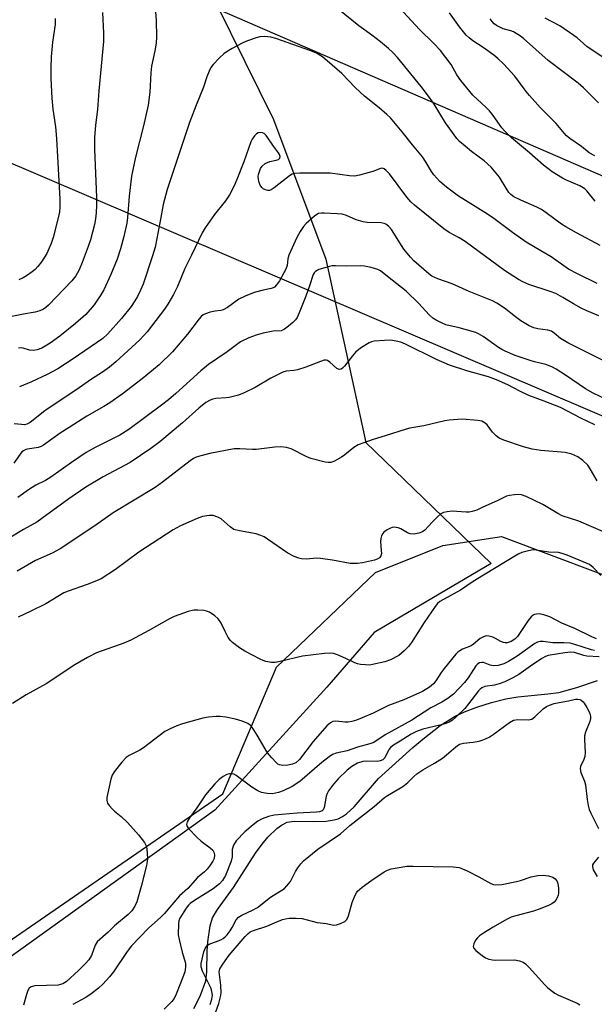
# Model space of a CAD drawing. Units: inches. Extents: x 1273769 to 1279769, y 577448 to 581449.
# Drawn here: x 1278543 to 1278709, y 579164 to 579448 of the extents above; entities that cross this region are included whole.
import ezdxf

# ---------------------------------------------------------------- set-up
doc = ezdxf.new("R2010")
doc.units = ezdxf.units.IN
doc.header["$MEASUREMENT"] = 0
for name, color, linetype in [('HYDRO-Single Line Stream', 4, 'Continuous'), ('NTRL-Pasture Land', 2, 'Continuous'), ('NTRL-Trees', 3, 'Continuous'), ('Undefined', 1, 'Continuous'), ('UTIL-Cross Country Transmission Line', 1, 'Continuous')]:
    doc.layers.add(name, color=color, linetype=linetype)

msp = doc.modelspace()

# ---------------------------------------------------------------- linework, layer by layer
at = {"layer": 'HYDRO-Single Line Stream'}
msp.add_lwpolyline([(1278593.37, 579162.36), (1278595.25, 579165.92), (1278596.8, 579170.38), (1278597.15, 579173.01), (1278597.25, 579179.02), (1278597.47, 579181.7), (1278598.13, 579186.26), (1278598.81, 579188.56), (1278600.18, 579191.01), (1278604.86, 579197.33), (1278611.2, 579207.25), (1278613.1, 579209.92), (1278614.75, 579211.92), (1278617.42, 579214.41), (1278618.75, 579215.39), (1278620.35, 579216.22), (1278622.44, 579216.55), (1278628.05, 579216.42), (1278631.69, 579216.59), (1278634.02, 579216.9), (1278635.18, 579217.26), (1278636.36, 579217.86), (1278637.56, 579218.68), (1278639.76, 579220.7), (1278646.82, 579228.86), (1278656.71, 579237.86), (1278659.6, 579240.27), (1278664.7, 579244.17), (1278668.96, 579246.88), (1278671.67, 579248.16), (1278675.25, 579249.51), (1278679.47, 579250.84), (1278683.64, 579251.92), (1278687.18, 579252.5), (1278695.83, 579253.32), (1278699, 579253.77), (1278704.2, 579255.15), (1278710.16, 579257.24)], dxfattribs=at)
at = {"layer": 'NTRL-Pasture Land'}
msp.add_polyline3d([(1278591.64, 579469.59, 0), (1278616.39, 579419.36, 0), (1278631.56, 579379.06, 0), (1278643.16, 579326.04, 0), (1278679.42, 579291, 0), (1278645.54, 579271.13, 0), (1278631.82, 579255.3, 0), (1278599.49, 579219.68, 0), (1278535.69, 579174.05, 0), (1278483.79, 579111.73, 0)], dxfattribs=at)
at = {"layer": 'NTRL-Trees'}
msp.add_lwpolyline([(1278255.39, 578825.15), (1278309.01, 578876.44), (1278410.1, 579028.43), (1278467.35, 579098.39), (1278523.91, 579170.84), (1278601.78, 579224.43), (1278617.26, 579261.08), (1278645.91, 579288.42), (1278665.44, 579296.24), (1278682.36, 579298.84), (1278724.03, 579283.21), (1278793.04, 579249.36), (1278834.71, 579222.02), (1278845.12, 579201.18), (1278842.52, 579169.93), (1278740.42, 579137.5), (1278675.85, 579102.22), (1278658.52, 579066.28), (1278599.55, 578984.72), (1278534.07, 578861.56), (1278520.36, 578769.1), (1278500.34, 578593.43)], dxfattribs=at)
at = {"layer": 'Undefined'}
for points, elevation in [([(1278582, 579454.41), (1278582.45, 579447.98), (1278582.55, 579443.26), (1278582.48, 579441.51), (1278582.09, 579439.22), (1278581.13, 579434.82), (1278580.96, 579432.94), (1278580.66, 579427.3), (1278580.11, 579423.55), (1278578.83, 579417.53), (1278576.47, 579408.55), (1278575.29, 579403.05), (1278574.68, 579397.24), (1278574.22, 579391.1), (1278573.96, 579389.42), (1278573.09, 579385.57), (1278572.15, 579382.02), (1278571.14, 579379.02), (1278569.35, 579374.63), (1278567.3, 579370.2), (1278566.46, 579368.69), (1278564.52, 579365.82), (1278562.14, 579363.03), (1278559.14, 579360.39), (1278554.63, 579356.8), (1278551.82, 579354.78), (1278549.37, 579353.31), (1278548.08, 579352.78), (1278546.94, 579352.61), (1278545.77, 579352.7), (1278543.98, 579353.26), (1278543.45, 579353.36), (1278542.64, 579353.31)], 540), ([(1278710.94, 579382.93), (1278704.09, 579386.63), (1278700.99, 579388.38), (1278699.76, 579389.18), (1278695.38, 579392.45), (1278693.96, 579393.41), (1278692.63, 579394.06), (1278687.99, 579396.05), (1278686.02, 579397.07), (1278685.12, 579397.69), (1278684.52, 579398.32), (1278684.01, 579399.03), (1278681.8, 579402.77), (1278679.42, 579405.59), (1278677.36, 579407.5), (1278673.74, 579410.17), (1278671.88, 579411.68), (1278670.3, 579413.05), (1278669.49, 579413.92), (1278666.23, 579418.4), (1278662.89, 579423.88), (1278661.61, 579425.76), (1278659.13, 579428.93), (1278652.3, 579437.28), (1278650.97, 579438.77), (1278649.69, 579439.95), (1278647.41, 579441.84), (1278644.86, 579443.82), (1278641.15, 579446.53), (1278635.08, 579451.43)], 540), ([(1278709.55, 579395.8), (1278707.12, 579398.79), (1278706.54, 579399.34), (1278705.1, 579400.2), (1278701.37, 579401.79), (1278700.09, 579402.44), (1278697.1, 579404.31), (1278694.56, 579406.19), (1278690.5, 579409.79), (1278685.28, 579414.08), (1278683.26, 579416.09), (1278682.53, 579416.97), (1278679.98, 579420.53), (1278678.89, 579421.89), (1278677.93, 579422.9), (1278674.15, 579426.43), (1278670.64, 579430.65), (1278669.47, 579432.28), (1278667.8, 579435.35), (1278664.74, 579439.34), (1278662.69, 579441.5), (1278658.7, 579445.42), (1278652.86, 579451.66)], 542), ([(1278566.91, 579450.31), (1278567.27, 579444.38), (1278567.22, 579441.96), (1278565.88, 579427.7), (1278565.49, 579422.29), (1278564.94, 579417.78), (1278564.61, 579414.24), (1278564.58, 579410.8), (1278565.21, 579396.85), (1278565.23, 579394.66), (1278565.12, 579392.38), (1278564.93, 579390.71), (1278564.61, 579389.05), (1278563.43, 579384.59), (1278562.83, 579382.67), (1278561.09, 579378.07), (1278560.15, 579375.95), (1278559.2, 579374.22), (1278558.04, 579372.72), (1278551.3, 579365.77), (1278550.51, 579365.06), (1278549.83, 579364.58), (1278548.82, 579364.12), (1278547.47, 579363.73), (1278544.07, 579363.14), (1278540.67, 579362.42)], 542), ([(1278710.44, 579424.24), (1278706.11, 579428.55), (1278704.63, 579429.87), (1278695.91, 579436.46), (1278688.78, 579442.79), (1278687.9, 579443.48), (1278685.92, 579444.7), (1278685.13, 579445.02), (1278682.92, 579445.66), (1278681.89, 579446.06), (1278680.92, 579446.55), (1278680.26, 579447.08), (1278679.67, 579447.74), (1278679.16, 579448.46)], 546), ([(1278724.21, 579429.08), (1278707.15, 579440.52), (1278706.14, 579441.33), (1278704.3, 579443.02), (1278703.37, 579443.71), (1278699.26, 579446.47), (1278695, 579448.72)], 548), ([(1278710.08, 579371.95), (1278704.37, 579374.76), (1278701.82, 579376.17), (1278696.75, 579379.68), (1278693.8, 579381.47), (1278689.51, 579383.92), (1278685.6, 579386.69), (1278679.79, 579391.08), (1278677.62, 579392.5), (1278669.92, 579397.23), (1278666.48, 579399.8), (1278664.56, 579401.51), (1278662.86, 579403.45), (1278662.19, 579404.37), (1278660.65, 579407), (1278659.56, 579408.62), (1278656.62, 579412.04), (1278653.65, 579415.88), (1278650.27, 579419.87), (1278649.2, 579420.88), (1278646.96, 579422.79), (1278642.79, 579426.1), (1278640.07, 579428.62), (1278636.23, 579432.68), (1278630.56, 579437.48), (1278628.84, 579438.59), (1278627.25, 579439.28), (1278617.07, 579442.78), (1278615.68, 579443.18), (1278613.95, 579443.36), (1278612.51, 579443.32), (1278611.39, 579443.04), (1278608.89, 579442.15), (1278607.56, 579441.56), (1278604.49, 579439.92), (1278602.97, 579439.06), (1278602.07, 579438.43), (1278600.8, 579437.23), (1278598.99, 579435.32), (1278598.3, 579434.4), (1278597.77, 579433.38), (1278597.1, 579431.78), (1278596.2, 579428.77), (1278594.02, 579423.57), (1278592.08, 579418.58), (1278585.69, 579399.18), (1278584.51, 579394.85), (1278583.66, 579390), (1278582.19, 579382.46), (1278581.43, 579379.97), (1278578.7, 579371.81), (1278577.97, 579370.07), (1278577.04, 579368.27), (1278576.33, 579367.02), (1278575.23, 579365.37), (1278572.42, 579361.83), (1278568.51, 579357.48), (1278566.99, 579356.11), (1278565.24, 579354.81), (1278558.41, 579350.18), (1278554.02, 579347.32), (1278550.96, 579345.67), (1278546.43, 579343.57), (1278542.96, 579342.15)], 538), ([(1278710.54, 579362.65), (1278707.06, 579364.12), (1278705.5, 579364.88), (1278703.21, 579366.1), (1278700.11, 579367.98), (1278698.14, 579369.05), (1278696.45, 579369.71), (1278690.36, 579371.7), (1278688.59, 579372.45), (1278687.31, 579373.17), (1278683.27, 579375.75), (1278671.86, 579384.15), (1278670.13, 579385.22), (1278667.26, 579386.78), (1278665.69, 579387.83), (1278657.27, 579394.67), (1278656.2, 579395.64), (1278655, 579396.96), (1278649.95, 579403.67), (1278649.03, 579404.69), (1278648.42, 579405.14), (1278647.84, 579405.3), (1278647.4, 579405.27), (1278645.21, 579404.4), (1278644.11, 579404.05), (1278641.33, 579403.3), (1278639.93, 579403.06), (1278638.46, 579403.14), (1278632.84, 579403.85), (1278624.06, 579403.88), (1278622.62, 579403.8), (1278621.81, 579403.56), (1278621.07, 579403.12), (1278616.62, 579399.61), (1278615.75, 579399.05), (1278615.29, 579398.89), (1278614.82, 579398.87), (1278614.1, 579399.04), (1278613.43, 579399.38), (1278613.03, 579399.73), (1278612.56, 579400.38), (1278612.25, 579401.19), (1278612.07, 579402.06), (1278612.02, 579402.94), (1278612.1, 579403.53), (1278612.33, 579404.39), (1278612.67, 579405.22), (1278613.16, 579405.94), (1278614.02, 579406.72), (1278615.33, 579407.29), (1278617.19, 579407.66), (1278617.87, 579407.88), (1278618.29, 579408.27), (1278618.36, 579408.66), (1278618.18, 579409.33), (1278617.89, 579409.8), (1278616.39, 579411.65), (1278614.79, 579414.15), (1278614.27, 579414.82), (1278613.68, 579415.33), (1278613.22, 579415.55), (1278612.47, 579415.62), (1278611.98, 579415.51), (1278611.55, 579415.24), (1278610.96, 579414.65), (1278610.27, 579413.74), (1278609.84, 579412.98), (1278607.87, 579407.21), (1278605.85, 579402.08), (1278605.04, 579400.21), (1278603.65, 579397.58), (1278602.53, 579395.84), (1278599.33, 579391.95), (1278596.64, 579388.11), (1278595.74, 579386.62), (1278592.69, 579380.16), (1278590.74, 579376.37), (1278588.68, 579371.16), (1278587.53, 579368.81), (1278585.86, 579366.06), (1278584.87, 579364.61), (1278579.83, 579358.06), (1278577.79, 579355.73), (1278570.76, 579349.34), (1278568.96, 579347.84), (1278566.9, 579346.35), (1278563.73, 579344.31), (1278559.22, 579341.13), (1278550.97, 579335.7), (1278549.88, 579334.89), (1278547.37, 579332.82), (1278546, 579331.82), (1278545.03, 579331.3), (1278544.38, 579331.17), (1278543.53, 579331.19), (1278541.38, 579331.42)], 536), ([(1278715.86, 579347.72), (1278701.62, 579354.82), (1278699.5, 579356.07), (1278697.69, 579357.67), (1278696.89, 579358.19), (1278695.79, 579358.49), (1278692.93, 579358.84), (1278691.81, 579359.19), (1278690.45, 579359.77), (1278688.01, 579361.22), (1278686.46, 579362.32), (1278683.25, 579364.84), (1278681.07, 579366.28), (1278679.81, 579366.98), (1278673.05, 579369.68), (1278668.14, 579371.88), (1278663.97, 579373.36), (1278662.29, 579374.14), (1278661.4, 579374.77), (1278659.93, 579375.99), (1278657.07, 579378.58), (1278656.05, 579379.63), (1278654.19, 579381.92), (1278650.57, 579387.63), (1278649.81, 579388.45), (1278648.95, 579389.1), (1278648.44, 579389.31), (1278647.6, 579389.48), (1278643.5, 579389.65), (1278642.35, 579389.82), (1278640.38, 579390.42), (1278637.59, 579391.65), (1278636.32, 579392.03), (1278634.89, 579392.17), (1278631.12, 579392.34), (1278630.27, 579392.32), (1278629.46, 579392.18), (1278628.97, 579391.94), (1278628.27, 579391.46), (1278625.85, 579389.36), (1278625.11, 579388.49), (1278624.18, 579387.06), (1278623.22, 579385.27), (1278620.86, 579380.22), (1278620.56, 579379.12), (1278620.39, 579377.15), (1278620.04, 579376.1), (1278618.19, 579372.72), (1278617.34, 579371.56), (1278616.76, 579370.97), (1278616.3, 579370.69), (1278615.77, 579370.5), (1278613.44, 579370.04), (1278610.86, 579369.36), (1278608.19, 579368.32), (1278606.42, 579367.42), (1278603.09, 579365.05), (1278601.9, 579364.42), (1278601.17, 579364.22), (1278599.5, 579363.99), (1278598.1, 579363.69), (1278596.74, 579363.26), (1278596.05, 579362.89), (1278595.52, 579362.46), (1278594.93, 579361.81), (1278591.53, 579357.34), (1278587.23, 579352.2), (1278583.36, 579348.49), (1278578.41, 579344.46), (1278572.6, 579340.01), (1278569.05, 579337.5), (1278567.36, 579336.45), (1278562.41, 579333.6), (1278557.27, 579330.4), (1278554.7, 579328.67), (1278549.87, 579325.24), (1278549.19, 579324.87), (1278548.36, 579324.56), (1278545.27, 579324.11), (1278544.74, 579323.96), (1278544.05, 579323.6), (1278543.63, 579323.28), (1278543.07, 579322.65), (1278541.28, 579320)], 534), ([(1278715.02, 579337.38), (1278708.92, 579340.28), (1278706.67, 579341.58), (1278700.95, 579345.52), (1278698.27, 579347.25), (1278697.02, 579347.94), (1278695.24, 579348.59), (1278691.93, 579349.32), (1278690.66, 579349.7), (1278686.38, 579351.18), (1278683.51, 579352.38), (1278682.5, 579352.87), (1278681.54, 579353.46), (1278677.07, 579356.69), (1278675.78, 579357.44), (1278674.98, 579357.8), (1278670.15, 579359.19), (1278666.31, 579360.08), (1278665, 579360.6), (1278663.47, 579361.34), (1278662.52, 579361.95), (1278661.44, 579362.92), (1278658.48, 579366.23), (1278654.82, 579369.77), (1278650.75, 579372.95), (1278648.01, 579375.21), (1278647.36, 579375.67), (1278646.65, 579376.05), (1278644.71, 579376.63), (1278642.72, 579377.01), (1278641.58, 579377.06), (1278637.57, 579376.99), (1278634.32, 579377.13), (1278633.44, 579377.09), (1278632.59, 579376.93), (1278629.53, 579376), (1278628.55, 579375.48), (1278628.18, 579375.08), (1278627.89, 579374.61), (1278626.83, 579371.27), (1278625.77, 579368.35), (1278623.89, 579363.5), (1278623.29, 579362.2), (1278622.82, 579361.52), (1278622.06, 579360.73), (1278620.77, 579359.62), (1278619.65, 579358.79), (1278618.62, 579358.33), (1278616.37, 579358.16), (1278614.89, 579357.94), (1278613.47, 579357.64), (1278611.4, 579357.06), (1278609.28, 579356.32), (1278606.9, 579355.12), (1278603.01, 579352.27), (1278597.66, 579348.59), (1278595.42, 579346.73), (1278588.21, 579340.23), (1278586.05, 579338.38), (1278584.05, 579336.81), (1278574.59, 579329.79), (1278571.99, 579328.17), (1278564.82, 579324.56), (1278562.22, 579323.1), (1278558, 579320.28), (1278551.94, 579315.96), (1278550.46, 579315.08), (1278547.68, 579313.69), (1278545.5, 579312.3), (1278542.4, 579310.11)], 532), ([(1278709.37, 579331.16), (1278705.38, 579333.01), (1278699.49, 579336.12), (1278694.78, 579338), (1278690.34, 579339.62), (1278687.72, 579340.83), (1278684.22, 579342.66), (1278680.99, 579344.14), (1278678.63, 579344.98), (1278672.4, 579346.72), (1278667.38, 579348.35), (1278663.59, 579349.97), (1278654.67, 579354.47), (1278653.32, 579355.03), (1278651.97, 579355.36), (1278650.33, 579355.59), (1278648.54, 579355.55), (1278645.57, 579355.31), (1278644.78, 579355.15), (1278644.08, 579354.88), (1278641.85, 579353.47), (1278640.22, 579352.22), (1278639.27, 579351.12), (1278636.99, 579348.05), (1278636.4, 579347.47), (1278635.96, 579347.21), (1278635.42, 579347.14), (1278634.79, 579347.39), (1278632.74, 579349.29), (1278632.09, 579349.73), (1278631.62, 579349.83), (1278631.09, 579349.78), (1278629.99, 579349.44), (1278625.82, 579347.84), (1278623.38, 579347.04), (1278622.28, 579346.81), (1278620.11, 579346.62), (1278619.11, 579346.33), (1278615.7, 579344.63), (1278611.1, 579341.89), (1278607.94, 579340.4), (1278606.33, 579339.72), (1278603.57, 579339.03), (1278602.72, 579338.91), (1278599.75, 579338.74), (1278598.91, 579338.57), (1278598.09, 579338.29), (1278596.88, 579337.58), (1278594.86, 579335.99), (1278590.06, 579331.71), (1278583.54, 579326.26), (1278580.95, 579324.24), (1278574.94, 579320.24), (1278567.12, 579316.05), (1278562.16, 579313.09), (1278557.2, 579309.75), (1278549.39, 579304.01), (1278547.94, 579303.03), (1278544.07, 579300.89), (1278540.38, 579298.65)], 530), ([(1278710.07, 579314.89), (1278708.05, 579318.44), (1278707.39, 579319.42), (1278705.93, 579320.85), (1278704.52, 579321.85), (1278702.75, 579322.62), (1278700.88, 579323.11), (1278693.75, 579323.72), (1278691.26, 579324.1), (1278688.78, 579324.78), (1278683.13, 579326.73), (1278681.77, 579327.3), (1278680.82, 579327.98), (1278679.79, 579329.04), (1278678.27, 579331.08), (1278677.68, 579331.64), (1278676.69, 579332.14), (1278675.6, 579332.38), (1278671.03, 579332.72), (1278667.3, 579332.51), (1278665.99, 579332.26), (1278659.91, 579330.8), (1278655.91, 579330.16), (1278654.79, 579329.9), (1278648.71, 579327.92), (1278645.25, 579326.88), (1278640.95, 579325.34), (1278639.71, 579324.61), (1278637.1, 579322.47), (1278636.13, 579321.79), (1278634.1, 579320.58), (1278633.04, 579320.19), (1278632.23, 579320.19), (1278631.4, 579320.33), (1278627.23, 579321.37), (1278625.91, 579321.94), (1278621.54, 579324.2), (1278620.19, 579324.58), (1278618.53, 579324.8), (1278616.8, 579324.7), (1278611.43, 579323.99), (1278610.33, 579324), (1278606.73, 579324.23), (1278605.06, 579324.16), (1278597.98, 579322.83), (1278595.41, 579322.19), (1278594.01, 579321.74), (1278593.27, 579321.36), (1278592.35, 579320.75), (1278584.26, 579314.52), (1278582.22, 579313.05), (1278570.07, 579305.64), (1278564.72, 579301.93), (1278554.67, 579295.29), (1278552.33, 579294.07), (1278547.54, 579291.92), (1278542.26, 579288.83)], 528), ([(1278711.92, 579300.15), (1278704.8, 579303.28), (1278699.97, 579304.81), (1278698.68, 579305.45), (1278694.38, 579308.1), (1278689.58, 579310.4), (1278688.21, 579310.88), (1278687.35, 579310.94), (1278686.17, 579310.87), (1278684.69, 579310.68), (1278683.84, 579310.47), (1278681.12, 579309.15), (1278676.99, 579307.37), (1278675.29, 579306.5), (1278673.91, 579306.05), (1278673.06, 579305.89), (1278672.19, 579305.85), (1278668.12, 579306.13), (1278666.7, 579306), (1278665.61, 579305.76), (1278664.88, 579305.36), (1278663.99, 579304.61), (1278662.31, 579302.94), (1278660.18, 579300.63), (1278659.5, 579300.17), (1278658.44, 579299.82), (1278657.03, 579299.55), (1278655.94, 579299.57), (1278655.19, 579299.86), (1278653.25, 579301.04), (1278652.47, 579301.37), (1278651.35, 579301.53), (1278650.81, 579301.45), (1278650.29, 579301.26), (1278649.3, 579300.73), (1278648.39, 579300.09), (1278648.02, 579299.7), (1278647.67, 579299.01), (1278647.46, 579298.23), (1278647.37, 579297.42), (1278647.63, 579294.78), (1278647.65, 579293.93), (1278647.45, 579293.24), (1278647.07, 579292.69), (1278646.44, 579292.27), (1278645.64, 579292), (1278642.19, 579291.21), (1278640.77, 579291), (1278638.59, 579291.08), (1278633.46, 579292), (1278630.01, 579292.53), (1278628.99, 579292.56), (1278625.92, 579292.32), (1278624.52, 579292.4), (1278623.71, 579292.54), (1278622.36, 579293.08), (1278620.55, 579294.04), (1278614.71, 579298.08), (1278613.73, 579298.7), (1278612.79, 579299.18), (1278611.45, 579299.59), (1278606.55, 579300.44), (1278604.94, 579300.91), (1278603.84, 579301.65), (1278601.3, 579303.95), (1278600.3, 579304.48), (1278598.93, 579304.87), (1278597.82, 579304.89), (1278595.9, 579304.58), (1278594.29, 579304.06), (1278589.47, 579301.97), (1278587.43, 579300.81), (1278577.42, 579294.28), (1278570.69, 579289.33), (1278566.55, 579286.62), (1278565.24, 579286), (1278562.51, 579284.92), (1278557.05, 579283.04), (1278555.79, 579282.51), (1278550.51, 579279.38), (1278546.24, 579277.23), (1278542.56, 579275.48)], 526), ([(1278711.2, 579287.54), (1278708.92, 579289.92), (1278707.91, 579290.72), (1278707.18, 579291.08), (1278701.39, 579293.48), (1278700.01, 579293.95), (1278698.88, 579294.21), (1278696.06, 579294.36), (1278692.44, 579294.94), (1278691.6, 579294.95), (1278690.21, 579294.71), (1278688.27, 579294.2), (1278687.21, 579293.76), (1278677.15, 579287.68), (1278674.25, 579285.83), (1278670.5, 579283.29), (1278664.54, 579280.01), (1278663.91, 579279.51), (1278663.19, 579278.65), (1278660.06, 579273.97), (1278656.34, 579268.17), (1278655.5, 579267.05), (1278654.26, 579265.77), (1278652.66, 579264.45), (1278650.29, 579263.23), (1278648.6, 579262.65), (1278645.11, 579261.79), (1278644.23, 579261.69), (1278643.05, 579261.7), (1278641.58, 579261.82), (1278640.73, 579261.99), (1278639.92, 579262.29), (1278637.32, 579263.58), (1278634.92, 579264.62), (1278633.83, 579264.98), (1278632.98, 579265.08), (1278631.23, 579264.97), (1278624.77, 579264.26), (1278618.4, 579262.71), (1278616.95, 579262.44), (1278615.84, 579262.46), (1278614.19, 579262.75), (1278613.4, 579262.99), (1278612.58, 579263.34), (1278608.1, 579265.73), (1278606.62, 579266.66), (1278604.58, 579268.18), (1278603.98, 579268.76), (1278603.34, 579269.67), (1278602.41, 579271.42), (1278601.27, 579273.79), (1278600.82, 579274.54), (1278600.27, 579275.15), (1278599.43, 579275.89), (1278597.86, 579277.01), (1278597.08, 579277.29), (1278596.25, 579277.43), (1278594.53, 579277.57), (1278593.4, 579277.54), (1278591.74, 579277.13), (1278587.65, 579275.73), (1278586.32, 579275.08), (1278580.35, 579271.68), (1278575.17, 579268.91), (1278573.14, 579268.04), (1278565.21, 579265.21), (1278562.58, 579263.86), (1278558.97, 579261.76), (1278550.65, 579256.23), (1278544.81, 579253.03), (1278540.86, 579250.59)], 524), ([(1278709.87, 579269.25), (1278708.55, 579269.81), (1278703.64, 579272.26), (1278699.91, 579273.83), (1278696.4, 579275.58), (1278694.63, 579276.22), (1278693.32, 579276.45), (1278692.51, 579276.41), (1278692, 579276.27), (1278691.58, 579276.07), (1278691.02, 579275.64), (1278690.11, 579274.52), (1278686.99, 579269.91), (1278686.23, 579269.12), (1278685.21, 579268.48), (1278684.03, 579268.12), (1278683.5, 579268.09), (1278682.95, 579268.17), (1278682.17, 579268.49), (1278680.67, 579269.39), (1278679.88, 579269.75), (1278678.78, 579270.05), (1278677.96, 579270.08), (1278677.2, 579269.85), (1278676.25, 579269.33), (1278674.27, 579267.69), (1278673.65, 579267.27), (1278671.08, 579266.23), (1278670.33, 579265.83), (1278669.74, 579265.36), (1278669.19, 579264.79), (1278665.81, 579260.66), (1278664.99, 579259.54), (1278663.42, 579257.12), (1278662.7, 579256.2), (1278661.57, 579255.29), (1278659.57, 579254.04), (1278654.16, 579251.64), (1278649.69, 579250.02), (1278645.25, 579247.76), (1278642.04, 579246.37), (1278640.44, 579245.78), (1278639.11, 579245.37), (1278638.04, 579245.16), (1278637.21, 579245.17), (1278634.42, 579245.44), (1278633.64, 579245.32), (1278632.93, 579245.02), (1278631.85, 579244.07), (1278627.92, 579239.57), (1278623.93, 579234.36), (1278622.85, 579233.42), (1278621.97, 579233), (1278620.57, 579232.72), (1278619.14, 579232.64), (1278618.18, 579232.83), (1278617.71, 579233.07), (1278617.26, 579233.42), (1278615.8, 579234.91), (1278614.68, 579236.3), (1278611.67, 579241.45), (1278610.72, 579242.96), (1278610.03, 579243.91), (1278609.63, 579244.3), (1278608.98, 579244.77), (1278607.4, 579245.43), (1278605.44, 579246), (1278602.67, 579246.57), (1278600.99, 579246.81), (1278599.88, 579246.81), (1278597.65, 579246.59), (1278595.98, 579246.29), (1278590.07, 579244.69), (1278588.41, 579244.14), (1278586.54, 579243.28), (1278584.98, 579242.44), (1278578.78, 579237.73), (1278577.71, 579237.09), (1278574.69, 579235.52), (1278573.75, 579234.91), (1278572.52, 579233.63), (1278570.29, 579230.83), (1278569.72, 579229.82), (1278569.39, 579228.72), (1278568.22, 579223.35), (1278568.19, 579222.53), (1278568.42, 579221.79), (1278568.88, 579221.09), (1278569.82, 579220), (1278570.43, 579219.42), (1278572.36, 579217.88), (1278574.08, 579216.28), (1278575.09, 579215.23), (1278577.35, 579212.61), (1278578.46, 579211.29), (1278579.09, 579210.37), (1278579.55, 579209.41), (1278579.74, 579208.59), (1278579.96, 579205.72), (1278579.91, 579204.86), (1278579.67, 579203.71), (1278578.12, 579197.7), (1278576.87, 579193.24), (1278576.33, 579191.95), (1278575.46, 579190.62), (1278574.38, 579189.55), (1278570.45, 579186.31), (1278568.57, 579184.46), (1278565.43, 579181.63), (1278564.83, 579180.7), (1278563.77, 579177.73), (1278562.99, 579176.41), (1278562.05, 579175.37), (1278560.01, 579173.41), (1278556.38, 579170.14), (1278555.43, 579169.55), (1278554.08, 579169.13), (1278547.35, 579168.92), (1278546.27, 579168.65), (1278545.75, 579168.24), (1278545.35, 579167.56), (1278544.98, 579166.47), (1278544.12, 579163.35)], 522), ([(1278709.3, 579265.93), (1278708.48, 579266.09), (1278703.63, 579267.66), (1278702.24, 579267.99), (1278700.48, 579268.12), (1278697.25, 579268.13), (1278694.44, 579268.53), (1278693.59, 579268.53), (1278692.79, 579268.32), (1278692.06, 579267.95), (1278686.98, 579264.26), (1278684.46, 579262.67), (1278683.07, 579262), (1278681.44, 579261.58), (1278680.07, 579261.47), (1278679.08, 579261.69), (1278677.2, 579262.39), (1278676.69, 579262.45), (1278676, 579262.31), (1278675.53, 579262.05), (1278674.96, 579261.47), (1278672.78, 579257.97), (1278671.74, 579256.62), (1278668.51, 579253.29), (1278667.79, 579252.65), (1278666.89, 579252.01), (1278665.12, 579250.95), (1278661.97, 579249.34), (1278656.43, 579245.76), (1278648.77, 579241.53), (1278645.47, 579239.29), (1278644.31, 579238.86), (1278640.74, 579237.94), (1278637.79, 579236.89), (1278634.52, 579236.2), (1278633.48, 579235.81), (1278632.5, 579235.17), (1278630.4, 579233.52), (1278624.01, 579228.03), (1278621.82, 579226.6), (1278619.2, 579225.3), (1278617.84, 579224.8), (1278616.17, 579224.49), (1278614.6, 579224.5), (1278612.97, 579224.86), (1278611.91, 579225.32), (1278610.11, 579226.39), (1278605.64, 579229.73), (1278604.9, 579230.1), (1278604.41, 579230.21), (1278603.65, 579230.22), (1278602.88, 579229.99), (1278601.87, 579229.42), (1278600.68, 579228.56), (1278599.43, 579227.3), (1278596.77, 579224.12), (1278594.24, 579220.41), (1278592.14, 579217.55), (1278591.44, 579216.31), (1278591.26, 579215.56), (1278591.4, 579214.96), (1278591.78, 579214.38), (1278594.26, 579211.89), (1278595.49, 579210.8), (1278598.14, 579208.88), (1278598.84, 579208.18), (1278599.16, 579207.56), (1278599.32, 579206.77), (1278599.22, 579205.74), (1278598.91, 579205), (1278598.13, 579203.82), (1278597.23, 579202.7), (1278596.44, 579201.92), (1278594.43, 579200.21), (1278591.66, 579197.11), (1278589.25, 579194.98), (1278584.82, 579189.71), (1278583.86, 579188.79), (1278580.21, 579185.61), (1278575.34, 579180.47), (1278574.05, 579178.86), (1278570.17, 579173.02), (1278568.95, 579171.52), (1278567.03, 579169.44), (1278565.79, 579168.3), (1278563.58, 579166.56), (1278561.94, 579165.48), (1278558.38, 579163.51)], 520), ([(1278710.66, 579264.09), (1278707.08, 579264.25), (1278706.23, 579264.43), (1278703.53, 579265.27), (1278702.46, 579265.41), (1278700.74, 579265.25), (1278695.88, 579264.42), (1278695.1, 579264.15), (1278694.11, 579263.59), (1278690.78, 579261.35), (1278687.47, 579258.92), (1278685.73, 579257.95), (1278683.4, 579256.87), (1278681.78, 579256.26), (1278680.38, 579255.9), (1278677.61, 579255.44), (1278676.7, 579255.07), (1278676.26, 579254.74), (1278675.72, 579254.18), (1278672.85, 579250.44), (1278671.75, 579249.13), (1278669.1, 579246.47), (1278668.23, 579245.72), (1278667.26, 579245.15), (1278665.97, 579244.65), (1278664.6, 579244.27), (1278659.6, 579243.12), (1278657.77, 579242.45), (1278656.25, 579241.72), (1278653.07, 579239.66), (1278651.17, 579238.52), (1278650.3, 579237.85), (1278649.73, 579237.09), (1278648.68, 579234.9), (1278648.02, 579234.27), (1278647.27, 579233.94), (1278646.43, 579233.8), (1278643.27, 579233.86), (1278642.3, 579233.77), (1278640.77, 579233.28), (1278639.05, 579232.38), (1278637.71, 579231.29), (1278635.15, 579228.79), (1278633.8, 579227.21), (1278632.35, 579225.33), (1278631.91, 579224.58), (1278631.64, 579223.78), (1278631.11, 579220.53), (1278630.82, 579219.86), (1278630.48, 579219.54), (1278629.74, 579219.26), (1278628.89, 579219.14), (1278623.32, 579218.86), (1278616.65, 579218.24), (1278614.94, 579217.94), (1278613.13, 579217.24), (1278611.9, 579216.58), (1278610.54, 579215.51), (1278608.12, 579213.42), (1278605.64, 579210.82), (1278604.82, 579209.64), (1278604.45, 579208.38), (1278604.42, 579206.24), (1278604.17, 579204.95), (1278602.5, 579200.86), (1278601.7, 579199.37), (1278600.78, 579198.4), (1278598.92, 579197), (1278593.52, 579193.65), (1278592.33, 579192.78), (1278591.87, 579192.3), (1278591.17, 579191.36), (1278589.33, 579188.46), (1278589.06, 579187.75), (1278588.92, 579186.89), (1278588.84, 579183.7), (1278589.08, 579182.31), (1278589.95, 579178.67), (1278590.93, 579175.46), (1278590.97, 579174.37), (1278590.75, 579173), (1278590.39, 579171.9), (1278588.29, 579166.55), (1278587.69, 579165.25), (1278587.02, 579164.37), (1278584.8, 579162.23)], 518), ([(1278598.14, 579163.52), (1278598.61, 579165.11), (1278598.74, 579166.27), (1278598.61, 579167.33), (1278598.36, 579168.13), (1278595.85, 579173.15), (1278595.45, 579174.39), (1278595.47, 579175.39), (1278596.24, 579178.72), (1278596.62, 579179.69), (1278597.03, 579180.34), (1278597.37, 579180.7), (1278597.83, 579181), (1278601.14, 579182.22), (1278601.83, 579182.6), (1278602.47, 579183.09), (1278603.06, 579183.71), (1278603.9, 579184.82), (1278604.49, 579185.77), (1278605.64, 579187.98), (1278606.33, 579188.79), (1278607.27, 579189.36), (1278610.35, 579190.79), (1278611.76, 579191.55), (1278615.55, 579194.54), (1278619.58, 579197.03), (1278620.33, 579197.81), (1278621.3, 579199.14), (1278622.83, 579202.02), (1278623.45, 579203.02), (1278624.34, 579204.18), (1278625.15, 579205.03), (1278629.29, 579208.42), (1278635.79, 579212.88), (1278638.51, 579215.26), (1278645.59, 579220.8), (1278648.51, 579223.4), (1278649.43, 579224.01), (1278653.84, 579226.58), (1278655.34, 579227.75), (1278657.04, 579229.49), (1278657.93, 579230.26), (1278659.6, 579231.36), (1278663.05, 579233.33), (1278665.32, 579234.8), (1278666.49, 579235.68), (1278669.21, 579238.06), (1278670.26, 579238.76), (1278671.43, 579239.14), (1278674.2, 579239.41), (1278675.95, 579239.71), (1278676.78, 579239.93), (1278677.82, 579240.34), (1278678.8, 579240.85), (1278679.96, 579241.59), (1278684.71, 579245.04), (1278685.91, 579245.72), (1278687.14, 579245.97), (1278690.19, 579245.81), (1278691.18, 579246.08), (1278692.07, 579246.69), (1278694.51, 579249.04), (1278695.46, 579249.68), (1278696.25, 579250.06), (1278697.66, 579250.52), (1278699.11, 579250.88), (1278701.81, 579251.36), (1278703.79, 579251.81), (1278704.53, 579251.85), (1278705.03, 579251.75), (1278705.47, 579251.55), (1278706.02, 579251.09), (1278706.36, 579250.66), (1278707.1, 579249.43), (1278707.75, 579248.15), (1278708.03, 579247.35), (1278708.13, 579246.8), (1278708.12, 579246.23), (1278707.95, 579245.39), (1278706.67, 579242.26), (1278706.41, 579241.19), (1278706.39, 579240.07), (1278706.61, 579236.36), (1278706.5, 579235.22), (1278706.13, 579234.13), (1278705.28, 579232.44), (1278705.16, 579231.7), (1278705.4, 579230.66), (1278706.41, 579228.07), (1278706.73, 579227.03), (1278707.21, 579222.85), (1278707.49, 579221.1), (1278707.77, 579219.96), (1278708.22, 579218.89), (1278710.49, 579214.42)], 518), ([(1278710.45, 579206.14), (1278708.99, 579204.38), (1278708.77, 579203.93), (1278708.7, 579203.47), (1278708.95, 579202.5), (1278710.05, 579200.5)], 518), ([(1278599.76, 579161.46), (1278600.56, 579163.81), (1278601.1, 579165.79), (1278601.26, 579166.92), (1278601.15, 579169.15), (1278600.71, 579172.94), (1278600.77, 579173.4), (1278600.93, 579173.85), (1278601.73, 579175.24), (1278603.55, 579177.82), (1278608.21, 579183.19), (1278609.01, 579183.99), (1278609.72, 579184.51), (1278610.64, 579184.96), (1278614.5, 579186.17), (1278617.41, 579187.45), (1278619.05, 579188.09), (1278619.89, 579188.33), (1278621, 579188.51), (1278623.03, 579188.54), (1278624.76, 579188.4), (1278629.05, 579187.21), (1278631.66, 579186.92), (1278633.87, 579186.48), (1278634.7, 579186.55), (1278635.81, 579186.92), (1278637.09, 579187.58), (1278637.66, 579188.15), (1278638.09, 579189.14), (1278639.18, 579193.01), (1278640.03, 579195.11), (1278640.44, 579195.84), (1278640.78, 579196.28), (1278642.08, 579197.43), (1278644.87, 579199.53), (1278648.42, 579201.87), (1278649.44, 579202.42), (1278650.49, 579202.78), (1278652.19, 579203.09), (1278655.05, 579203.5), (1278656.84, 579203.58), (1278668.43, 579203.33), (1278670.11, 579203.16), (1278671.13, 579202.8), (1278672.44, 579202.17), (1278675.84, 579200.43), (1278679.3, 579198.51), (1278680.05, 579198.24), (1278680.78, 579198.13), (1278682.46, 579198.27), (1278686.78, 579199.11), (1278687.89, 579199.4), (1278691, 579200.44), (1278692.91, 579200.84), (1278694.48, 579200.9), (1278696.05, 579200.74), (1278697.27, 579200.36), (1278697.94, 579199.91), (1278698.42, 579199.31), (1278698.69, 579198.55), (1278698.88, 579197.13), (1278698.91, 579195.69), (1278698.83, 579195.14), (1278698.55, 579194.39), (1278698.14, 579193.7), (1278697.61, 579193.11), (1278696.94, 579192.65), (1278695.98, 579192.14), (1278693.32, 579191.11), (1278691.69, 579190.57), (1278686.59, 579189.2), (1278685.21, 579188.75), (1278683.87, 579188.1), (1278679.95, 579185.93), (1278677.49, 579184.37), (1278676.08, 579183.36), (1278675.44, 579182.8), (1278674.9, 579182.12), (1278674.39, 579181.1), (1278674.22, 579180.35), (1278674.32, 579179.9), (1278674.98, 579179.11), (1278676.8, 579177.67), (1278677.76, 579177.03), (1278678.74, 579176.63), (1278679.76, 579176.43), (1278680.63, 579176.38), (1278686.23, 579176.46), (1278687.63, 579176.19), (1278688.66, 579175.77), (1278689.37, 579175.26), (1278690.45, 579174.23), (1278694.9, 579169.24), (1278695.73, 579168.43), (1278696.65, 579167.71), (1278697.86, 579166.86), (1278698.86, 579166.26), (1278704.32, 579163.94), (1278705.07, 579163.48)], 520)]:
    msp.add_lwpolyline(points, dxfattribs=dict(at, elevation=elevation))
for points in [[(1278553.29, 579448.6, 544), (1278553.2, 579446.89, 544), (1278552.51, 579441.78, 544), (1278552.1, 579437.52, 544), (1278551.94, 579434.38, 544), (1278551.94, 579431.27, 544), (1278552.25, 579425.59, 544), (1278552.6, 579422.42, 544), (1278553.33, 579417.27, 544), (1278553.64, 579413.88, 544), (1278554.6, 579396.39, 544), (1278554.61, 579394.03, 544), (1278554.48, 579392.7, 544), (1278554.22, 579391.38, 544), (1278552.64, 579385.29, 544), (1278552.12, 579383.58, 544), (1278551.45, 579381.99, 544), (1278550.81, 579380.7, 544), (1278549.26, 579378.3, 544), (1278548.23, 579376.93, 544), (1278547.43, 579376.07, 544), (1278546.57, 579375.33, 544), (1278544.95, 579374.17, 544), (1278543.99, 579373.59, 544), (1278542.68, 579373.03, 544)], [(1278709.37, 579408.89, 544), (1278707.82, 579409.75, 544), (1278705.52, 579411.55, 544), (1278702.21, 579413.9, 544), (1278701.13, 579414.77, 544), (1278698.21, 579418.2, 544), (1278693.67, 579422.8, 544), (1278690.48, 579426.33, 544), (1278689.54, 579427.47, 544), (1278686.3, 579431.9, 544), (1278683.01, 579435.5, 544), (1278681.32, 579437.08, 544), (1278680.19, 579438.01, 544), (1278677.06, 579440.25, 544), (1278674.07, 579442.18, 544), (1278673.01, 579443.02, 544), (1278672.23, 579443.8, 544), (1278670.26, 579446.16, 544), (1278667.32, 579450.21, 544)]]:
    msp.add_polyline3d(points, dxfattribs=at)
at = {"layer": 'UTIL-Cross Country Transmission Line'}
for points in [[(1279768.88, 578954.25), (1279415.21, 579098.38), (1279335.98, 579132.69), (1279330.28, 579135.16), (1279043.31, 579259.44), (1278802.86, 579363.58), (1278712.61, 579402.67), (1278288.39, 579586.4), (1277953.23, 579786.73), (1277914.07, 579810.13), (1277899.03, 579819.13), (1277882.64, 579828.92), (1277776.68, 579892.26), (1277768.86, 579896.93), (1277761.12, 579901.56), (1277756.51, 579904.31), (1277190.37, 580242.7), (1276268.82, 580798.54)], [(1279768.87, 578885.02), (1279391.2, 579043.37), (1279300.53, 579082.1), (1279292.45, 579085.55), (1278966.1, 579224.95), (1278780.51, 579304.23), (1278695.42, 579340.58), (1278258.76, 579527.1), (1277772.96, 579820.25), (1277760.01, 579828.07), (1277749.35, 579834.5), (1277742.94, 579838.37), (1277736.08, 579842.51), (1277727.19, 579847.88), (1277159.92, 580190.19), (1276492.07, 580595.83)]]:
    msp.add_lwpolyline(points, dxfattribs=at)

doc.saveas('drawing.dxf')
